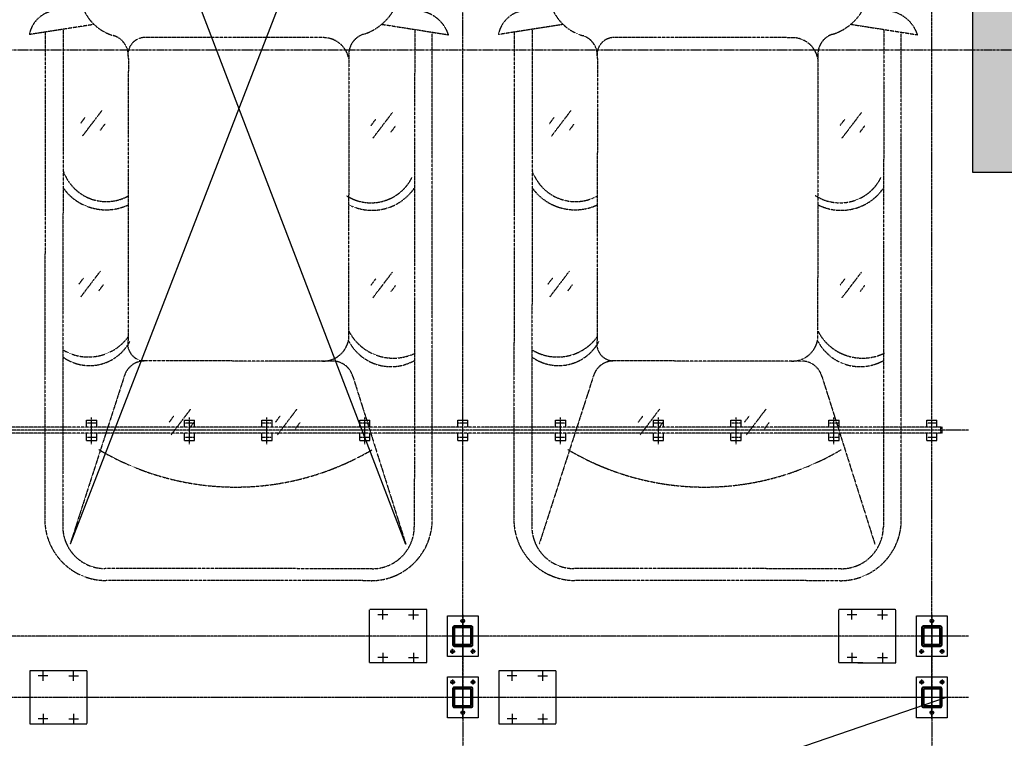
# Model space of a CAD drawing. Extents: x 5911478 to 6666873, y -28084 to 665074.
# Drawn here: x 6279699 to 6284527, y 48520 to 52044 of the extents above; entities that cross this region are included whole.
import ezdxf

# ---------------------------------------------------------------- set-up
doc = ezdxf.new("R2010")
doc.units = 0
doc.header["$LTSCALE"] = 10
for name, pattern in [('A0$0$TK1508$0$DASH', [0.35, 0.25, -0.1]), ('ACANSTGB', [0.354331, 0.15748, -0.03937, 0.03937, -0.03937, 0.03937, -0.03937]), ('CENTER', [2, 1.25, -0.25, 0.25, -0.25]), ('PHANTOM2', [1.25, 0.625, -0.125, 0.125, -0.125, 0.125, -0.125])]:
    doc.linetypes.add(name, pattern=pattern)
doc.layers.get('0').update_dxf_attribs({"linetype": 'CONTINUOUS'})
for name, color, linetype in [('05', 4, 'CENTER'), ('1中心线', 1, 'CENTER'), ('4', 5, 'CONTINUOUS'), ('7粗实线', 7, 'CONTINUOUS'), ('COLUMN', 1, 'CONTINUOUS'), ('DOTE', 11, 'CENTER'), ('PUB_HATCH', 252, 'CONTINUOUS'), ('规划层', 4, 'CONTINUOUS')]:
    doc.layers.add(name, color=color, linetype=linetype)
doc.layers.add('3细实线', color=3, linetype='CONTINUOUS', lineweight=13)

# ---------------------------------------------------------------- blocks, each defined once
blk = doc.blocks.new('_FZH')
blk.add_lwpolyline([(-0.5, -0.5), (0.5, -0.5), (0.5, 0.5), (-0.5, 0.5)], close=True)
at = {"layer": 'PUB_HATCH'}
blk.add_solid([(-0.5, -0.5), (0.5, -0.5), (-0.5, 0.5), (0.5, 0.5)], dxfattribs=at)
blk = doc.blocks.new('A$C5D050E09')
at = {"color": 57, "linetype": 'A0$0$TK1508$0$DASH'}
for p, q in [((279.9, 260), (0, 260)), ((240, 260), (0, 260)), ((0, 260), (0, 0)), ((279.9, 260), (279.9, 31.4)), ((279.9, 31.4), (279.9, 0)), ((0, 0), (279.9, 0))]:
    blk.add_line(p, q, dxfattribs=at)
at = {"layer": '1中心线', "ltscale": 20}
for p, q in [((64.9, 211), (64.9, 259)), ((214.9, 211), (214.9, 259)), ((88.9, 235), (40.9, 235)), ((190.9, 235), (238.9, 235)), ((64.9, 49), (64.9, 1)), ((214.9, 49), (214.9, 1)), ((88.9, 25), (40.9, 25)), ((190.9, 25), (238.9, 25))]:
    blk.add_line(p, q, dxfattribs=at)
blk = doc.blocks.new('20220622.16120589')
at = {"layer": '3细实线'}
h = blk.add_hatch(dxfattribs=at)
h.set_pattern_fill('ANSI31', color=256, scale=3, style=0)
h.set_pattern_definition([(45, (-1293.713, -4615.146), (-6.735192, 6.735192), [])])
h.paths.add_polyline_path([(30, 147), (30, 105), (34, 105), (34, 147, -0.414214), (38, 151), (80, 151), (80, 155), (38, 155, 0.414214)])
h.paths.add_polyline_path([(130, 105), (130, 147, 0.414214), (122, 155), (80, 155), (80, 151), (122, 151, -0.414214), (126, 147), (126, 105)])
h.paths.add_polyline_path([(126, 105), (126, 63, -0.414214), (122, 59), (80, 59), (80, 55), (122, 55, 0.414214), (130, 63), (130, 105)])
h.paths.add_polyline_path([(34, 105), (30, 105), (30, 63, 0.414214), (38, 55), (80, 55), (80, 59), (38, 59, -0.414214), (34, 63)])
at = {"layer": '1中心线', "ltscale": 50}
for p, q in [((80, 0), (80, 210)), ((0, 105), (160, 105))]:
    blk.add_line(p, q, dxfattribs=at)
at = {"layer": '1中心线', "ltscale": 20}
for p, q in [((18, 180), (42, 180)), ((30, 192), (30, 168)), ((142, 180), (118, 180)), ((130, 192), (130, 168)), ((92, 30), (68, 30))]:
    blk.add_line(p, q, dxfattribs=at)
at = {"layer": '7粗实线'}
for points in [[(5, 5), (5, 205), (155, 205), (155, 5)], [(120, 145), (40, 145), (40, 65), (120, 65)]]:
    blk.add_lwpolyline(points, close=True, dxfattribs=at)
for points in [[(30, 147), (30, 63, 0.414214), (38, 55), (122, 55, 0.414214), (130, 63), (130, 147, 0.414214), (122, 155), (38, 155, 0.414214)], [(34, 147), (34, 63, 0.414214), (38, 59), (122, 59, 0.414214), (126, 63), (126, 147, 0.414214), (122, 151), (38, 151, 0.414214)]]:
    blk.add_lwpolyline(points, format="xyb", close=True, dxfattribs=at)
for centre in [(30, 180), (130, 180), (80, 30)]:
    blk.add_circle(centre, 9, dxfattribs=at)
blk = doc.blocks.new('A$C432C7D15')
at = {"layer": '规划层', "color": 7}
blk.add_blockref('20220622.16120589', (-5, -5), dxfattribs=at)
blk = doc.blocks.new('20221226.09300177')
at = {"layer": '05', "color": 1, "ltscale": 0.1}
for p, q in [((-6288398.6, -96595.7), (-6288398.5, -90715.7)), ((-6286098.6, -96595.7), (-6286098.5, -90834.2)), ((-6281318.6, -96395.7), (-6288578.6, -96395.7))]:
    blk.add_line(p, q, dxfattribs=at)
at = {"layer": '规划层', "color": 0, "linetype": 'ByBlock', "rotation": 179.9993240008401}
for name, p in [('A$C5D050E09', (-6286275.4, -96265.7)), ('A$C5D050E09', (-6283975.4, -96265.7)), ('A$C432C7D15', (-6288323.6, -96295.7)), ('A$C432C7D15', (-6286023.6, -96295.7))]:
    blk.add_blockref(name, p, dxfattribs=at)
blk = doc.blocks.new('20230918.13120162')
at = {"color": 7}
for p, q in [((-6111071.6, -377613, -3), (-6112726.4, -373286.2, -3)), ((-6111050.6, -373303.1, -3), (-6112718.3, -377611.8, -3))]:
    blk.add_line(p, q, dxfattribs=at)
at = {"color": 1, "linetype": 'ByBlock'}
for p, q in [((-6112637.7, -377002.6, -3), (-6112587.7, -377002.6, -3)), ((-6112637.7, -377037.6, -3), (-6112637.7, -377002.6, -3)), ((-6112637.7, -377002.6, -3), (-6112587.7, -377002.6, -3)), ((-6112637.7, -377037.6, -3), (-6112637.7, -377002.6, -3)), ((-6112637.7, -377002.6, -3), (-6112587.7, -377002.6, -3)), ((-6112637.7, -377037.6, -3), (-6112637.7, -377002.6, -3)), ((-6112637.7, -377002.6, -3), (-6112587.7, -377002.6, -3)), ((-6112637.7, -377037.6, -3), (-6112637.7, -377002.6, -3)), ((-6112587.7, -377037.6, -3), (-6112587.7, -377002.6, -3)), ((-6112587.7, -377037.6, -3), (-6112587.7, -377002.6, -3)), ((-6112587.7, -377037.6, -3), (-6112587.7, -377002.6, -3)), ((-6112587.7, -377037.6, -3), (-6112587.7, -377002.6, -3)), ((-6112157.7, -377002.6, -3), (-6112107.7, -377002.6, -3)), ((-6112157.7, -377037.6, -3), (-6112157.7, -377002.6, -3)), ((-6112157.7, -377002.6, -3), (-6112107.7, -377002.6, -3)), ((-6112157.7, -377037.6, -3), (-6112157.7, -377002.6, -3)), ((-6112157.7, -377002.6, -3), (-6112107.7, -377002.6, -3)), ((-6112157.7, -377037.6, -3), (-6112157.7, -377002.6, -3)), ((-6112157.7, -377002.6, -3), (-6112107.7, -377002.6, -3)), ((-6112157.7, -377037.6, -3), (-6112157.7, -377002.6, -3)), ((-6112107.7, -377037.6, -3), (-6112107.7, -377002.6, -3)), ((-6112107.7, -377037.6, -3), (-6112107.7, -377002.6, -3)), ((-6112107.7, -377037.6, -3), (-6112107.7, -377002.6, -3)), ((-6112107.7, -377037.6, -3), (-6112107.7, -377002.6, -3)), ((-6111777.7, -377002.6, -3), (-6111727.7, -377002.6, -3)), ((-6111777.7, -377037.6, -3), (-6111777.7, -377002.6, -3)), ((-6111777.7, -377002.6, -3), (-6111727.7, -377002.6, -3)), ((-6111777.7, -377037.6, -3), (-6111777.7, -377002.6, -3)), ((-6111777.7, -377002.6, -3), (-6111727.7, -377002.6, -3)), ((-6111777.7, -377037.6, -3), (-6111777.7, -377002.6, -3)), ((-6111777.7, -377002.6, -3), (-6111727.7, -377002.6, -3)), ((-6111777.7, -377037.6, -3), (-6111777.7, -377002.6, -3)), ((-6111727.7, -377037.6, -3), (-6111727.7, -377002.6, -3)), ((-6111727.7, -377037.6, -3), (-6111727.7, -377002.6, -3)), ((-6111727.7, -377037.6, -3), (-6111727.7, -377002.6, -3)), ((-6111727.7, -377037.6, -3), (-6111727.7, -377002.6, -3)), ((-6111297.7, -377002.6, -3), (-6111247.7, -377002.6, -3)), ((-6111297.7, -377037.6, -3), (-6111297.7, -377002.6, -3)), ((-6111297.7, -377002.6, -3), (-6111247.7, -377002.6, -3)), ((-6111297.7, -377037.6, -3), (-6111297.7, -377002.6, -3)), ((-6111297.7, -377002.6, -3), (-6111247.7, -377002.6, -3)), ((-6111297.7, -377037.6, -3), (-6111297.7, -377002.6, -3)), ((-6111297.7, -377002.6, -3), (-6111247.7, -377002.6, -3)), ((-6111297.7, -377037.6, -3), (-6111297.7, -377002.6, -3)), ((-6111247.7, -377037.6, -3), (-6111247.7, -377002.6, -3)), ((-6111247.7, -377037.6, -3), (-6111247.7, -377002.6, -3)), ((-6111247.7, -377037.6, -3), (-6111247.7, -377002.6, -3)), ((-6111247.7, -377037.6, -3), (-6111247.7, -377002.6, -3)), ((-6110817.7, -377002.6, -3), (-6110767.7, -377002.6, -3)), ((-6110817.7, -377037.6, -3), (-6110817.7, -377002.6, -3)), ((-6110817.7, -377002.6, -3), (-6110767.7, -377002.6, -3)), ((-6110817.7, -377037.6, -3), (-6110817.7, -377002.6, -3)), ((-6110817.7, -377002.6, -3), (-6110767.7, -377002.6, -3)), ((-6110817.7, -377037.6, -3), (-6110817.7, -377002.6, -3)), ((-6110817.7, -377002.6, -3), (-6110767.7, -377002.6, -3)), ((-6110817.7, -377037.6, -3), (-6110817.7, -377002.6, -3)), ((-6110767.7, -377037.6, -3), (-6110767.7, -377002.6, -3)), ((-6110767.7, -377037.6, -3), (-6110767.7, -377002.6, -3)), ((-6110767.7, -377037.6, -3), (-6110767.7, -377002.6, -3)), ((-6110767.7, -377037.6, -3), (-6110767.7, -377002.6, -3)), ((-6110337.7, -377002.6, -3), (-6110287.7, -377002.6, -3)), ((-6110337.7, -377037.6, -3), (-6110337.7, -377002.6, -3)), ((-6110337.7, -377002.6, -3), (-6110287.7, -377002.6, -3)), ((-6110337.7, -377037.6, -3), (-6110337.7, -377002.6, -3)), ((-6110337.7, -377002.6, -3), (-6110287.7, -377002.6, -3)), ((-6110337.7, -377037.6, -3), (-6110337.7, -377002.6, -3)), ((-6110337.7, -377002.6, -3), (-6110287.7, -377002.6, -3)), ((-6110337.7, -377037.6, -3), (-6110337.7, -377002.6, -3)), ((-6110287.7, -377037.6, -3), (-6110287.7, -377002.6, -3)), ((-6110287.7, -377037.6, -3), (-6110287.7, -377002.6, -3)), ((-6110287.7, -377037.6, -3), (-6110287.7, -377002.6, -3)), ((-6110287.7, -377037.6, -3), (-6110287.7, -377002.6, -3)), ((-6109857.7, -377002.6, -3), (-6109807.7, -377002.6, -3)), ((-6109857.7, -377037.6, -3), (-6109857.7, -377002.6, -3)), ((-6109857.7, -377002.6, -3), (-6109807.7, -377002.6, -3)), ((-6109857.7, -377037.6, -3), (-6109857.7, -377002.6, -3)), ((-6109857.7, -377002.6, -3), (-6109807.7, -377002.6, -3)), ((-6109857.7, -377037.6, -3), (-6109857.7, -377002.6, -3)), ((-6109857.7, -377002.6, -3), (-6109807.7, -377002.6, -3)), ((-6109857.7, -377037.6, -3), (-6109857.7, -377002.6, -3)), ((-6109807.7, -377037.6, -3), (-6109807.7, -377002.6, -3)), ((-6109807.7, -377037.6, -3), (-6109807.7, -377002.6, -3)), ((-6109807.7, -377037.6, -3), (-6109807.7, -377002.6, -3)), ((-6109807.7, -377037.6, -3), (-6109807.7, -377002.6, -3)), ((-6109477.7, -377002.6, -3), (-6109427.7, -377002.6, -3)), ((-6109477.7, -377037.6, -3), (-6109477.7, -377002.6, -3)), ((-6109477.7, -377002.6, -3), (-6109427.7, -377002.6, -3)), ((-6109477.7, -377037.6, -3), (-6109477.7, -377002.6, -3)), ((-6109477.7, -377002.6, -3), (-6109427.7, -377002.6, -3)), ((-6109477.7, -377037.6, -3), (-6109477.7, -377002.6, -3)), ((-6109477.7, -377002.6, -3), (-6109427.7, -377002.6, -3)), ((-6109477.7, -377037.6, -3), (-6109477.7, -377002.6, -3)), ((-6109427.7, -377037.6, -3), (-6109427.7, -377002.6, -3)), ((-6109427.7, -377037.6, -3), (-6109427.7, -377002.6, -3)), ((-6109427.7, -377037.6, -3), (-6109427.7, -377002.6, -3)), ((-6109427.7, -377037.6, -3), (-6109427.7, -377002.6, -3)), ((-6108997.7, -377002.6, -3), (-6108947.7, -377002.6, -3)), ((-6108997.7, -377037.6, -3), (-6108997.7, -377002.6, -3)), ((-6108997.7, -377002.6, -3), (-6108947.7, -377002.6, -3)), ((-6108997.7, -377037.6, -3), (-6108997.7, -377002.6, -3)), ((-6108997.7, -377002.6, -3), (-6108947.7, -377002.6, -3)), ((-6108997.7, -377037.6, -3), (-6108997.7, -377002.6, -3)), ((-6108997.7, -377002.6, -3), (-6108947.7, -377002.6, -3)), ((-6108997.7, -377037.6, -3), (-6108997.7, -377002.6, -3)), ((-6108947.7, -377037.6, -3), (-6108947.7, -377002.6, -3)), ((-6108947.7, -377037.6, -3), (-6108947.7, -377002.6, -3)), ((-6108947.7, -377037.6, -3), (-6108947.7, -377002.6, -3)), ((-6108947.7, -377037.6, -3), (-6108947.7, -377002.6, -3)), ((-6108517.7, -377002.7, -3), (-6108467.7, -377002.7, -3)), ((-6108517.7, -377037.7, -3), (-6108517.7, -377002.7, -3)), ((-6108517.7, -377002.7, -3), (-6108467.7, -377002.7, -3)), ((-6108517.7, -377037.7, -3), (-6108517.7, -377002.7, -3)), ((-6108517.7, -377002.7, -3), (-6108467.7, -377002.7, -3)), ((-6108517.7, -377037.7, -3), (-6108517.7, -377002.7, -3)), ((-6108517.7, -377002.7, -3), (-6108467.7, -377002.7, -3)), ((-6108517.7, -377037.7, -3), (-6108517.7, -377002.7, -3)), ((-6108467.7, -377037.7, -3), (-6108467.7, -377002.7, -3)), ((-6108467.7, -377037.7, -3), (-6108467.7, -377002.7, -3)), ((-6108467.7, -377037.7, -3), (-6108467.7, -377002.7, -3)), ((-6108467.7, -377037.7, -3), (-6108467.7, -377002.7, -3)), ((-6112637.7, -377102.6, -3), (-6112637.7, -377067.6, -3)), ((-6112637.7, -377102.6, -3), (-6112637.7, -377067.6, -3)), ((-6112637.7, -377102.6, -3), (-6112637.7, -377067.6, -3)), ((-6112637.7, -377102.6, -3), (-6112637.7, -377067.6, -3)), ((-6112637.7, -377102.6, -3), (-6112587.7, -377102.6, -3)), ((-6112637.7, -377102.6, -3), (-6112587.7, -377102.6, -3)), ((-6112637.7, -377102.6, -3), (-6112587.7, -377102.6, -3)), ((-6112637.7, -377102.6, -3), (-6112587.7, -377102.6, -3)), ((-6112587.7, -377102.6, -3), (-6112587.7, -377067.6, -3)), ((-6112587.7, -377102.6, -3), (-6112587.7, -377067.6, -3)), ((-6112587.7, -377102.6, -3), (-6112587.7, -377067.6, -3)), ((-6112587.7, -377102.6, -3), (-6112587.7, -377067.6, -3)), ((-6112157.7, -377102.6, -3), (-6112157.7, -377067.6, -3)), ((-6112157.7, -377102.6, -3), (-6112157.7, -377067.6, -3)), ((-6112157.7, -377102.6, -3), (-6112157.7, -377067.6, -3)), ((-6112157.7, -377102.6, -3), (-6112157.7, -377067.6, -3)), ((-6112157.7, -377102.6, -3), (-6112107.7, -377102.6, -3)), ((-6112157.7, -377102.6, -3), (-6112107.7, -377102.6, -3)), ((-6112157.7, -377102.6, -3), (-6112107.7, -377102.6, -3)), ((-6112157.7, -377102.6, -3), (-6112107.7, -377102.6, -3)), ((-6112107.7, -377102.6, -3), (-6112107.7, -377067.6, -3)), ((-6112107.7, -377102.6, -3), (-6112107.7, -377067.6, -3)), ((-6112107.7, -377102.6, -3), (-6112107.7, -377067.6, -3)), ((-6112107.7, -377102.6, -3), (-6112107.7, -377067.6, -3)), ((-6111777.7, -377102.6, -3), (-6111777.7, -377067.6, -3)), ((-6111777.7, -377102.6, -3), (-6111777.7, -377067.6, -3)), ((-6111777.7, -377102.6, -3), (-6111777.7, -377067.6, -3)), ((-6111777.7, -377102.6, -3), (-6111777.7, -377067.6, -3)), ((-6111777.7, -377102.6, -3), (-6111727.7, -377102.6, -3)), ((-6111777.7, -377102.6, -3), (-6111727.7, -377102.6, -3)), ((-6111777.7, -377102.6, -3), (-6111727.7, -377102.6, -3)), ((-6111777.7, -377102.6, -3), (-6111727.7, -377102.6, -3)), ((-6111727.7, -377102.6, -3), (-6111727.7, -377067.6, -3)), ((-6111727.7, -377102.6, -3), (-6111727.7, -377067.6, -3)), ((-6111727.7, -377102.6, -3), (-6111727.7, -377067.6, -3)), ((-6111727.7, -377102.6, -3), (-6111727.7, -377067.6, -3)), ((-6111297.7, -377102.6, -3), (-6111297.7, -377067.6, -3)), ((-6111297.7, -377102.6, -3), (-6111297.7, -377067.6, -3)), ((-6111297.7, -377102.6, -3), (-6111297.7, -377067.6, -3)), ((-6111297.7, -377102.6, -3), (-6111297.7, -377067.6, -3)), ((-6111297.7, -377102.6, -3), (-6111247.7, -377102.6, -3)), ((-6111297.7, -377102.6, -3), (-6111247.7, -377102.6, -3)), ((-6111297.7, -377102.6, -3), (-6111247.7, -377102.6, -3)), ((-6111297.7, -377102.6, -3), (-6111247.7, -377102.6, -3)), ((-6111247.7, -377102.6, -3), (-6111247.7, -377067.6, -3)), ((-6111247.7, -377102.6, -3), (-6111247.7, -377067.6, -3)), ((-6111247.7, -377102.6, -3), (-6111247.7, -377067.6, -3)), ((-6111247.7, -377102.6, -3), (-6111247.7, -377067.6, -3)), ((-6110817.7, -377102.6, -3), (-6110817.7, -377067.6, -3)), ((-6110817.7, -377102.6, -3), (-6110817.7, -377067.6, -3)), ((-6110817.7, -377102.6, -3), (-6110817.7, -377067.6, -3)), ((-6110817.7, -377102.6, -3), (-6110817.7, -377067.6, -3)), ((-6110817.7, -377102.6, -3), (-6110767.7, -377102.6, -3)), ((-6110817.7, -377102.6, -3), (-6110767.7, -377102.6, -3)), ((-6110817.7, -377102.6, -3), (-6110767.7, -377102.6, -3)), ((-6110817.7, -377102.6, -3), (-6110767.7, -377102.6, -3)), ((-6110767.7, -377102.6, -3), (-6110767.7, -377067.6, -3)), ((-6110767.7, -377102.6, -3), (-6110767.7, -377067.6, -3)), ((-6110767.7, -377102.6, -3), (-6110767.7, -377067.6, -3)), ((-6110767.7, -377102.6, -3), (-6110767.7, -377067.6, -3)), ((-6110337.7, -377102.6, -3), (-6110337.7, -377067.6, -3)), ((-6110337.7, -377102.6, -3), (-6110337.7, -377067.6, -3)), ((-6110337.7, -377102.6, -3), (-6110337.7, -377067.6, -3)), ((-6110337.7, -377102.6, -3), (-6110337.7, -377067.6, -3)), ((-6110337.7, -377102.6, -3), (-6110287.7, -377102.6, -3)), ((-6110337.7, -377102.6, -3), (-6110287.7, -377102.6, -3)), ((-6110337.7, -377102.6, -3), (-6110287.7, -377102.6, -3)), ((-6110337.7, -377102.6, -3), (-6110287.7, -377102.6, -3)), ((-6110287.7, -377102.6, -3), (-6110287.7, -377067.6, -3)), ((-6110287.7, -377102.6, -3), (-6110287.7, -377067.6, -3)), ((-6110287.7, -377102.6, -3), (-6110287.7, -377067.6, -3)), ((-6110287.7, -377102.6, -3), (-6110287.7, -377067.6, -3)), ((-6109857.7, -377102.6, -3), (-6109857.7, -377067.6, -3)), ((-6109857.7, -377102.6, -3), (-6109857.7, -377067.6, -3)), ((-6109857.7, -377102.6, -3), (-6109857.7, -377067.6, -3)), ((-6109857.7, -377102.6, -3), (-6109857.7, -377067.6, -3)), ((-6109857.7, -377102.6, -3), (-6109807.7, -377102.6, -3)), ((-6109857.7, -377102.6, -3), (-6109807.7, -377102.6, -3)), ((-6109857.7, -377102.6, -3), (-6109807.7, -377102.6, -3)), ((-6109857.7, -377102.6, -3), (-6109807.7, -377102.6, -3)), ((-6109807.7, -377102.6, -3), (-6109807.7, -377067.6, -3)), ((-6109807.7, -377102.6, -3), (-6109807.7, -377067.6, -3)), ((-6109807.7, -377102.6, -3), (-6109807.7, -377067.6, -3)), ((-6109807.7, -377102.6, -3), (-6109807.7, -377067.6, -3)), ((-6109477.7, -377102.6, -3), (-6109477.7, -377067.6, -3)), ((-6109477.7, -377102.6, -3), (-6109477.7, -377067.6, -3)), ((-6109477.7, -377102.6, -3), (-6109477.7, -377067.6, -3)), ((-6109477.7, -377102.6, -3), (-6109477.7, -377067.6, -3)), ((-6109477.7, -377102.6, -3), (-6109427.7, -377102.6, -3)), ((-6109477.7, -377102.6, -3), (-6109427.7, -377102.6, -3)), ((-6109477.7, -377102.6, -3), (-6109427.7, -377102.6, -3)), ((-6109477.7, -377102.6, -3), (-6109427.7, -377102.6, -3)), ((-6109427.7, -377102.6, -3), (-6109427.7, -377067.6, -3)), ((-6109427.7, -377102.6, -3), (-6109427.7, -377067.6, -3)), ((-6109427.7, -377102.6, -3), (-6109427.7, -377067.6, -3)), ((-6109427.7, -377102.6, -3), (-6109427.7, -377067.6, -3)), ((-6108997.7, -377102.6, -3), (-6108997.7, -377067.6, -3)), ((-6108997.7, -377102.6, -3), (-6108997.7, -377067.6, -3)), ((-6108997.7, -377102.6, -3), (-6108997.7, -377067.6, -3)), ((-6108997.7, -377102.6, -3), (-6108997.7, -377067.6, -3)), ((-6108997.7, -377102.6, -3), (-6108947.7, -377102.6, -3)), ((-6108997.7, -377102.6, -3), (-6108947.7, -377102.6, -3)), ((-6108997.7, -377102.6, -3), (-6108947.7, -377102.6, -3)), ((-6108997.7, -377102.6, -3), (-6108947.7, -377102.6, -3)), ((-6108947.7, -377102.6, -3), (-6108947.7, -377067.6, -3)), ((-6108947.7, -377102.6, -3), (-6108947.7, -377067.6, -3)), ((-6108947.7, -377102.6, -3), (-6108947.7, -377067.6, -3)), ((-6108947.7, -377102.6, -3), (-6108947.7, -377067.6, -3)), ((-6108517.7, -377102.7, -3), (-6108517.7, -377067.7, -3)), ((-6108517.7, -377102.7, -3), (-6108517.7, -377067.7, -3)), ((-6108517.7, -377102.7, -3), (-6108517.7, -377067.7, -3)), ((-6108517.7, -377102.7, -3), (-6108517.7, -377067.7, -3)), ((-6108517.7, -377102.7, -3), (-6108467.7, -377102.7, -3)), ((-6108517.7, -377102.7, -3), (-6108467.7, -377102.7, -3)), ((-6108517.7, -377102.7, -3), (-6108467.7, -377102.7, -3)), ((-6108517.7, -377102.7, -3), (-6108467.7, -377102.7, -3)), ((-6108467.7, -377102.7, -3), (-6108467.7, -377067.7, -3)), ((-6108467.7, -377102.7, -3), (-6108467.7, -377067.7, -3)), ((-6108467.7, -377102.7, -3), (-6108467.7, -377067.7, -3)), ((-6108467.7, -377102.7, -3), (-6108467.7, -377067.7, -3))]:
    blk.add_line(p, q, dxfattribs=at)
at = {"color": 1, "linetype": 'ACANSTGB'}
for p, q in [((-6108442.7, -377037.7, -3), (-6115442.7, -377037.6, -3)), ((-6108442.7, -377037.7, -3), (-6115442.7, -377037.6, -3)), ((-6108442.7, -377037.7, -3), (-6115442.7, -377037.6, -3)), ((-6108442.7, -377037.7, -3), (-6115442.7, -377037.6, -3)), ((-6108442.7, -377067.7, -3), (-6108442.7, -377037.7, -3)), ((-6108442.7, -377067.7, -3), (-6108442.7, -377037.7, -3)), ((-6108442.7, -377067.7, -3), (-6108442.7, -377037.7, -3)), ((-6108442.7, -377067.7, -3), (-6108442.7, -377037.7, -3)), ((-6108442.7, -377067.7, -3), (-6115442.7, -377067.6, -3)), ((-6108442.7, -377067.7, -3), (-6115442.7, -377067.6, -3)), ((-6108442.7, -377067.7, -3), (-6115442.7, -377067.6, -3)), ((-6108442.7, -377067.7, -3), (-6115442.7, -377067.6, -3))]:
    blk.add_line(p, q, dxfattribs=at)
at = {"color": 1, "linetype": 'PHANTOM2'}
blk.add_line((-6108448.7, -377067.7, -3), (-6108448.7, -377037.7, -3), dxfattribs=at)
blk.add_line((-6108448.7, -377067.7, -3), (-6108448.7, -377037.7, -3), dxfattribs=at)
blk.add_line((-6108448.7, -377067.7, -3), (-6108448.7, -377037.7, -3), dxfattribs=at)
blk.add_line((-6108448.7, -377067.7, -3), (-6108448.7, -377037.7, -3), dxfattribs=at)
blk.add_line((-6108448.7, -377067.7, -3), (-6108448.7, -377037.7, -3), dxfattribs=at)
blk.add_line((-6108448.7, -377067.7, -3), (-6108448.7, -377037.7, -3), dxfattribs=at)
blk.add_line((-6108448.7, -377067.7, -3), (-6108448.7, -377037.7, -3), dxfattribs=at)
blk.add_line((-6108448.7, -377067.7, -3), (-6108448.7, -377037.7, -3), dxfattribs=at)
at = {"color": 57, "linetype": 'A0$0$TK1508$0$DASH'}
for p, q in [((-6110969.5, -377932.6, -3), (-6111249.4, -377932.6, -3)), ((-6111249.4, -377964, -3), (-6111249.4, -377932.6, -3)), ((-6111249.4, -378192.6, -3), (-6111249.4, -377964, -3)), ((-6110969.5, -378192.6, -3), (-6110969.5, -377932.6, -3)), ((-6108669.5, -377932.7, -3), (-6108949.4, -377932.6, -3)), ((-6108949.4, -377964, -3), (-6108949.4, -377932.6, -3)), ((-6108949.4, -378192.6, -3), (-6108949.4, -377964, -3)), ((-6108669.5, -378192.7, -3), (-6108669.5, -377932.7, -3)), ((-6111249.4, -378192.6, -3), (-6110969.5, -378192.6, -3)), ((-6111209.5, -378192.6, -3), (-6110969.5, -378192.6, -3)), ((-6108949.4, -378192.6, -3), (-6108669.5, -378192.7, -3)), ((-6108909.5, -378192.6, -3), (-6108669.5, -378192.7, -3))]:
    blk.add_line(p, q, dxfattribs=at)
at = {"layer": '05', "color": 1, "ltscale": 0.1}
for p, q in [((-6108492.7, -378262.7, -3), (-6108492.6, -372582.7, -3)), ((-6110792.7, -378262.6, -3), (-6110792.6, -372701.2, -3)), ((-6112612.7, -377120.7, -3), (-6112612.7, -376990.7, -3)), ((-6112612.7, -377120.7, -3), (-6112612.7, -376990.7, -3)), ((-6112612.7, -377120.7, -3), (-6112612.7, -376990.7, -3)), ((-6112612.7, -377120.7, -3), (-6112612.7, -376990.7, -3)), ((-6112132.7, -377120.7, -3), (-6112132.7, -376990.7, -3)), ((-6112132.7, -377120.7, -3), (-6112132.7, -376990.7, -3)), ((-6112132.7, -377120.7, -3), (-6112132.7, -376990.7, -3)), ((-6112132.7, -377120.7, -3), (-6112132.7, -376990.7, -3)), ((-6111752.7, -377120.7, -3), (-6111752.7, -376990.7, -3)), ((-6111752.7, -377120.7, -3), (-6111752.7, -376990.7, -3)), ((-6111752.7, -377120.7, -3), (-6111752.7, -376990.7, -3)), ((-6111752.7, -377120.7, -3), (-6111752.7, -376990.7, -3)), ((-6111272.7, -377120.7, -3), (-6111272.7, -376990.7, -3)), ((-6111272.7, -377120.7, -3), (-6111272.7, -376990.7, -3)), ((-6111272.7, -377120.7, -3), (-6111272.7, -376990.7, -3)), ((-6111272.7, -377120.7, -3), (-6111272.7, -376990.7, -3)), ((-6110792.7, -377120.7, -3), (-6110792.7, -376990.7, -3)), ((-6110792.7, -377120.7, -3), (-6110792.7, -376990.7, -3)), ((-6110792.7, -377120.7, -3), (-6110792.7, -376990.7, -3)), ((-6110792.7, -377120.7, -3), (-6110792.7, -376990.7, -3)), ((-6110312.7, -377120.7, -3), (-6110312.7, -376990.7, -3)), ((-6110312.7, -377120.7, -3), (-6110312.7, -376990.7, -3)), ((-6110312.7, -377120.7, -3), (-6110312.7, -376990.7, -3)), ((-6110312.7, -377120.7, -3), (-6110312.7, -376990.7, -3)), ((-6109832.7, -377120.7, -3), (-6109832.7, -376990.7, -3)), ((-6109832.7, -377120.7, -3), (-6109832.7, -376990.7, -3)), ((-6109832.7, -377120.7, -3), (-6109832.7, -376990.7, -3)), ((-6109832.7, -377120.7, -3), (-6109832.7, -376990.7, -3)), ((-6109452.7, -377120.7, -3), (-6109452.7, -376990.7, -3)), ((-6109452.7, -377120.7, -3), (-6109452.7, -376990.7, -3)), ((-6109452.7, -377120.7, -3), (-6109452.7, -376990.7, -3)), ((-6109452.7, -377120.7, -3), (-6109452.7, -376990.7, -3)), ((-6108972.7, -377120.7, -3), (-6108972.7, -376990.7, -3)), ((-6108972.7, -377120.7, -3), (-6108972.7, -376990.7, -3)), ((-6108972.7, -377120.7, -3), (-6108972.7, -376990.7, -3)), ((-6108972.7, -377120.7, -3), (-6108972.7, -376990.7, -3)), ((-6108492.7, -377120.7, -3), (-6108492.7, -376990.7, -3)), ((-6108492.7, -377120.7, -3), (-6108492.7, -376990.7, -3)), ((-6108492.7, -377120.7, -3), (-6108492.7, -376990.7, -3)), ((-6108492.7, -377120.7, -3), (-6108492.7, -376990.7, -3)), ((-6108312.7, -377052.7, -3), (-6115572.7, -377052.6, -3)), ((-6112591.7, -377017.6, -3), (-6112634.1, -377017.6, -3)), ((-6112591.7, -377017.6, -3), (-6112634.1, -377017.6, -3)), ((-6112591.7, -377017.6, -3), (-6112634.1, -377017.6, -3)), ((-6112591.7, -377017.6, -3), (-6112634.1, -377017.6, -3)), ((-6112111.7, -377017.6, -3), (-6112154.1, -377017.6, -3)), ((-6112111.7, -377017.6, -3), (-6112154.1, -377017.6, -3)), ((-6112111.7, -377017.6, -3), (-6112154.1, -377017.6, -3)), ((-6112111.7, -377017.6, -3), (-6112154.1, -377017.6, -3)), ((-6111731.7, -377017.6, -3), (-6111774.1, -377017.6, -3)), ((-6111731.7, -377017.6, -3), (-6111774.1, -377017.6, -3)), ((-6111731.7, -377017.6, -3), (-6111774.1, -377017.6, -3)), ((-6111731.7, -377017.6, -3), (-6111774.1, -377017.6, -3)), ((-6111251.7, -377017.6, -3), (-6111294.1, -377017.6, -3)), ((-6111251.7, -377017.6, -3), (-6111294.1, -377017.6, -3)), ((-6111251.7, -377017.6, -3), (-6111294.1, -377017.6, -3)), ((-6111251.7, -377017.6, -3), (-6111294.1, -377017.6, -3)), ((-6110771.7, -377017.6, -3), (-6110814.1, -377017.6, -3)), ((-6110771.7, -377017.6, -3), (-6110814.1, -377017.6, -3)), ((-6110771.7, -377017.6, -3), (-6110814.1, -377017.6, -3)), ((-6110771.7, -377017.6, -3), (-6110814.1, -377017.6, -3)), ((-6110291.7, -377017.6, -3), (-6110334.1, -377017.6, -3)), ((-6110291.7, -377017.6, -3), (-6110334.1, -377017.6, -3)), ((-6110291.7, -377017.6, -3), (-6110334.1, -377017.6, -3)), ((-6110291.7, -377017.6, -3), (-6110334.1, -377017.6, -3)), ((-6109811.7, -377017.6, -3), (-6109854.1, -377017.6, -3)), ((-6109811.7, -377017.6, -3), (-6109854.1, -377017.6, -3)), ((-6109811.7, -377017.6, -3), (-6109854.1, -377017.6, -3)), ((-6109811.7, -377017.6, -3), (-6109854.1, -377017.6, -3)), ((-6109431.7, -377017.6, -3), (-6109474.1, -377017.6, -3)), ((-6109431.7, -377017.6, -3), (-6109474.1, -377017.6, -3)), ((-6109431.7, -377017.6, -3), (-6109474.1, -377017.6, -3)), ((-6109431.7, -377017.6, -3), (-6109474.1, -377017.6, -3)), ((-6108951.7, -377017.6, -3), (-6108994.1, -377017.6, -3)), ((-6108951.7, -377017.6, -3), (-6108994.1, -377017.6, -3)), ((-6108951.7, -377017.6, -3), (-6108994.1, -377017.6, -3)), ((-6108951.7, -377017.6, -3), (-6108994.1, -377017.6, -3)), ((-6108471.7, -377017.7, -3), (-6108514.1, -377017.7, -3)), ((-6108471.7, -377017.7, -3), (-6108514.1, -377017.7, -3)), ((-6108471.7, -377017.7, -3), (-6108514.1, -377017.7, -3)), ((-6108471.7, -377017.7, -3), (-6108514.1, -377017.7, -3)), ((-6112591.7, -377087.6, -3), (-6112634.1, -377087.6, -3)), ((-6112591.7, -377087.6, -3), (-6112634.1, -377087.6, -3)), ((-6112591.7, -377087.6, -3), (-6112634.1, -377087.6, -3)), ((-6112591.7, -377087.6, -3), (-6112634.1, -377087.6, -3)), ((-6112111.7, -377087.6, -3), (-6112154.1, -377087.6, -3)), ((-6112111.7, -377087.6, -3), (-6112154.1, -377087.6, -3)), ((-6112111.7, -377087.6, -3), (-6112154.1, -377087.6, -3)), ((-6112111.7, -377087.6, -3), (-6112154.1, -377087.6, -3)), ((-6111731.7, -377087.6, -3), (-6111774.1, -377087.6, -3)), ((-6111731.7, -377087.6, -3), (-6111774.1, -377087.6, -3)), ((-6111731.7, -377087.6, -3), (-6111774.1, -377087.6, -3)), ((-6111731.7, -377087.6, -3), (-6111774.1, -377087.6, -3)), ((-6111251.7, -377087.6, -3), (-6111294.1, -377087.6, -3)), ((-6111251.7, -377087.6, -3), (-6111294.1, -377087.6, -3)), ((-6111251.7, -377087.6, -3), (-6111294.1, -377087.6, -3)), ((-6111251.7, -377087.6, -3), (-6111294.1, -377087.6, -3)), ((-6110771.7, -377087.6, -3), (-6110814.1, -377087.6, -3)), ((-6110771.7, -377087.6, -3), (-6110814.1, -377087.6, -3)), ((-6110771.7, -377087.6, -3), (-6110814.1, -377087.6, -3)), ((-6110771.7, -377087.6, -3), (-6110814.1, -377087.6, -3)), ((-6110291.7, -377087.6, -3), (-6110334.1, -377087.6, -3)), ((-6110291.7, -377087.6, -3), (-6110334.1, -377087.6, -3)), ((-6110291.7, -377087.6, -3), (-6110334.1, -377087.6, -3)), ((-6110291.7, -377087.6, -3), (-6110334.1, -377087.6, -3)), ((-6109811.7, -377087.6, -3), (-6109854.1, -377087.6, -3)), ((-6109811.7, -377087.6, -3), (-6109854.1, -377087.6, -3)), ((-6109811.7, -377087.6, -3), (-6109854.1, -377087.6, -3)), ((-6109811.7, -377087.6, -3), (-6109854.1, -377087.6, -3)), ((-6109431.7, -377087.6, -3), (-6109474.1, -377087.6, -3)), ((-6109431.7, -377087.6, -3), (-6109474.1, -377087.6, -3)), ((-6109431.7, -377087.6, -3), (-6109474.1, -377087.6, -3)), ((-6109431.7, -377087.6, -3), (-6109474.1, -377087.6, -3)), ((-6108951.7, -377087.6, -3), (-6108994.1, -377087.6, -3)), ((-6108951.7, -377087.6, -3), (-6108994.1, -377087.6, -3)), ((-6108951.7, -377087.6, -3), (-6108994.1, -377087.6, -3)), ((-6108951.7, -377087.6, -3), (-6108994.1, -377087.6, -3)), ((-6108471.7, -377087.7, -3), (-6108514.1, -377087.7, -3)), ((-6108471.7, -377087.7, -3), (-6108514.1, -377087.7, -3)), ((-6108471.7, -377087.7, -3), (-6108514.1, -377087.7, -3)), ((-6108471.7, -377087.7, -3), (-6108514.1, -377087.7, -3)), ((-6108312.7, -378062.7, -3), (-6115572.7, -378062.6, -3))]:
    blk.add_line(p, q, dxfattribs=at)
at = {"layer": '1中心线', "ltscale": 20}
for p, q in [((-6111160.4, -377957.6, -3), (-6111208.4, -377957.6, -3)), ((-6111184.4, -377981.6, -3), (-6111184.4, -377933.6, -3)), ((-6111058.4, -377957.6, -3), (-6111010.4, -377957.6, -3)), ((-6111034.4, -377981.6, -3), (-6111034.4, -377933.6, -3)), ((-6108860.4, -377957.6, -3), (-6108908.4, -377957.6, -3)), ((-6108884.4, -377981.6, -3), (-6108884.4, -377933.6, -3)), ((-6108758.4, -377957.7, -3), (-6108710.4, -377957.7, -3)), ((-6108734.4, -377981.6, -3), (-6108734.4, -377933.6, -3)), ((-6111184.4, -378143.6, -3), (-6111184.4, -378191.6, -3)), ((-6111034.4, -378143.6, -3), (-6111034.4, -378191.6, -3)), ((-6108884.4, -378143.6, -3), (-6108884.4, -378191.6, -3)), ((-6108734.4, -378143.6, -3), (-6108734.4, -378191.6, -3)), ((-6111160.4, -378167.6, -3), (-6111208.4, -378167.6, -3)), ((-6111058.4, -378167.6, -3), (-6111010.4, -378167.6, -3)), ((-6108860.4, -378167.6, -3), (-6108908.4, -378167.6, -3)), ((-6108758.4, -378167.7, -3), (-6108710.4, -378167.7, -3))]:
    blk.add_line(p, q, dxfattribs=at)
at = {"layer": '4', "color": 1, "linetype": 'ACANSTGB'}
for p, q in [((-6112600.5, -375062.6, -3), (-6112917.9, -375112.2, -3)), ((-6111190.1, -375061.7, -3), (-6110862.8, -375113.1, -3)), ((-6110300.5, -375062.6, -3), (-6110617.9, -375112.2, -3)), ((-6108890.1, -375061.8, -3), (-6108562.8, -375113.1, -3)), ((-6112840.3, -375100.1, -3), (-6112842.2, -377489.4, -3)), ((-6112752.2, -375086.3, -3), (-6112754.1, -377524.5, -3)), ((-6111028.4, -375090.2, -3), (-6111030.4, -377525.7, -3)), ((-6110942.3, -377490.5, -3), (-6110942.3, -375105.4, -3)), ((-6110540.3, -375100.1, -3), (-6110542.2, -377489.4, -3)), ((-6110452.2, -375086.3, -3), (-6110454.1, -377524.5, -3)), ((-6108728.4, -375090.3, -3), (-6108730.4, -377525.8, -3)), ((-6108642.3, -377490.6, -3), (-6108642.3, -375105.5, -3)), ((-6111479.7, -375127.3, -3), (-6112355.3, -375126.7, -3)), ((-6109179.7, -375127.4, -3), (-6110055.3, -375126.7, -3)), ((-6111351.6, -375209.1, -3), (-6111352.8, -376610.5, -3)), ((-6109051.6, -375209.2, -3), (-6109052.8, -376610.5, -3)), ((-6112432.5, -375229.7, -3), (-6112433.7, -376609.6, -3)), ((-6110132.5, -375229.8, -3), (-6110133.7, -376609.7, -3)), ((-6112658.1, -375611, -3), (-6112562, -375484.9, -3)), ((-6111233.1, -375620.2, -3), (-6111137, -375494.1, -3)), ((-6110358.1, -375611.1, -3), (-6110262, -375485, -3)), ((-6108933.1, -375620.2, -3), (-6108837, -375494.1, -3)), ((-6112667.3, -375549, -3), (-6112644.7, -375518.9, -3)), ((-6112569.5, -375581.2, -3), (-6112546.9, -375551.1, -3)), ((-6111242.3, -375558.2, -3), (-6111219.7, -375528.1, -3)), ((-6111144.6, -375590.4, -3), (-6111122, -375560.3, -3)), ((-6110367.3, -375549.1, -3), (-6110344.7, -375519, -3)), ((-6110269.5, -375581.3, -3), (-6110246.9, -375551.1, -3)), ((-6108942.3, -375558.2, -3), (-6108919.7, -375528.1, -3)), ((-6108844.6, -375590.4, -3), (-6108822, -375560.3, -3)), ((-6112665.3, -376398.2, -3), (-6112569.2, -376272.1, -3)), ((-6111233.1, -376402.9, -3), (-6111137, -376276.8, -3)), ((-6110365.3, -376398.2, -3), (-6110269.2, -376272.1, -3)), ((-6108933.1, -376402.9, -3), (-6108837, -376276.9, -3)), ((-6112674.5, -376336.2, -3), (-6112651.9, -376306.1, -3)), ((-6111242.3, -376340.9, -3), (-6111219.7, -376310.8, -3)), ((-6110374.5, -376336.2, -3), (-6110351.9, -376306.1, -3)), ((-6108942.3, -376340.9, -3), (-6108919.7, -376310.8, -3)), ((-6112576.8, -376368.4, -3), (-6112554.2, -376338.3, -3)), ((-6111144.6, -376373.1, -3), (-6111122, -376343, -3)), ((-6110276.8, -376368.4, -3), (-6110254.2, -376338.3, -3)), ((-6108844.6, -376373.1, -3), (-6108822, -376343, -3)), ((-6111431, -376713.5, -3), (-6112379.2, -376712.8, -3)), ((-6109131, -376713.6, -3), (-6110079.2, -376712.9, -3)), ((-6112452.6, -376788.2, -3), (-6112718.3, -377611.8, -3)), ((-6111331.6, -376789.4, -3), (-6111071.6, -377613, -3)), ((-6110152.6, -376788.2, -3), (-6110418.3, -377611.8, -3)), ((-6109031.6, -376789.5, -3), (-6108771.6, -377613, -3)), ((-6112222.4, -377074.7, -3), (-6112126.3, -376948.6, -3)), ((-6111701.1, -377074.7, -3), (-6111605.1, -376948.6, -3)), ((-6109922.4, -377074.7, -3), (-6109826.3, -376948.6, -3)), ((-6109401.1, -377074.7, -3), (-6109305.1, -376948.6, -3)), ((-6112231.6, -377012.7, -3), (-6112209, -376982.6, -3)), ((-6111710.3, -377012.7, -3), (-6111687.7, -376982.6, -3)), ((-6109931.6, -377012.7, -3), (-6109909, -376982.6, -3)), ((-6109410.3, -377012.7, -3), (-6109387.7, -376982.6, -3)), ((-6112133.9, -377044.9, -3), (-6112111.3, -377014.8, -3)), ((-6111612.6, -377044.9, -3), (-6111590, -377014.8, -3)), ((-6109833.9, -377044.9, -3), (-6109811.3, -377014.8, -3)), ((-6109312.6, -377044.9, -3), (-6109290, -377014.8, -3)), ((-6111236.8, -377731.9, -3), (-6112548, -377730.9, -3)), ((-6108936.8, -377731.9, -3), (-6110248, -377730.9, -3)), ((-6111242.5, -377790.5, -3), (-6112542.5, -377789.6, -3)), ((-6108942.5, -377790.6, -3), (-6110242.5, -377789.6, -3))]:
    blk.add_line(p, q, dxfattribs=at)
for centre, radius, start, end in [((-6111358.3, -374861.4, -3), 261.6, 287.5251, 31.7681), ((-6109058.3, -374861.5, -3), 261.6, 287.5251, 31.7681), ((-6112442.4, -374896.8, -3), 229.1, 147.1479, 253.9007), ((-6110142.4, -374896.8, -3), 229.1, 147.1479, 253.9007), ((-6112775.5, -375138.7, -3), 144.9, 85.152, 169.4597), ((-6111025.6, -375166.4, -3), 171.3, 18.1178, 87.2678), ((-6110475.5, -375138.7, -3), 144.9, 85.152, 169.4597), ((-6108725.6, -375166.4, -3), 171.3, 18.1178, 87.2678), ((-6112535.6, -375215.7, -3), 103.1, 359.9601, 73.2772), ((-6111248.5, -375209.2, -3), 103.1, 107.5251, 179.9601), ((-6110235.6, -375215.7, -3), 103.1, 359.9601, 73.2772), ((-6108948.5, -375209.2, -3), 103.1, 107.5251, 179.9601), ((-6112350.3, -375210.9, -3), 84.4, 92.7457, 192.8703), ((-6111476.4, -375254.3, -3), 127, 10.7956, 91.4732), ((-6110050.3, -375211, -3), 84.4, 92.7457, 192.8703), ((-6109176.4, -375254.4, -3), 127, 10.7956, 91.4732), ((-6112540.1, -375707.1, -3), 224.1, 198.3983, 299.267), ((-6110240.1, -375707.2, -3), 224.1, 198.3983, 299.267), ((-6111242.8, -375712.3, -3), 225, 237.1156, 333.2862), ((-6108942.8, -375712.4, -3), 225, 237.1156, 333.2862), ((-6112542.1, -375711.9, -3), 259.7, 215.7996, 295.4304), ((-6111237.3, -375722.1, -3), 251.9, 243.3394, 325.1543), ((-6110242.1, -375711.9, -3), 259.7, 215.7996, 295.4304), ((-6108937.3, -375722.2, -3), 251.9, 243.3394, 325.1543), ((-6111132.9, -376452.7, -3), 246.3, 207.7562, 295.9899), ((-6108832.9, -376452.8, -3), 246.3, 207.7562, 295.9899), ((-6112628.3, -376451.3, -3), 242.1, 238.9012, 324.5552), ((-6112622.7, -376511.5, -3), 224.1, 234.3204, 331.9958), ((-6112351.4, -376628.6, -3), 84.4, 167.05, 267.1561), ((-6111477.6, -376586.5, -3), 127.1, 268.4612, 349.129), ((-6111144.3, -376506, -3), 234.7, 208.3732, 298.7985), ((-6110328.3, -376451.3, -3), 242.1, 238.9012, 324.5552), ((-6110322.7, -376511.6, -3), 224.1, 234.3204, 331.9958), ((-6110051.4, -376628.6, -3), 84.4, 167.05, 267.1561), ((-6109177.6, -376586.5, -3), 127.1, 268.4612, 349.129), ((-6108844.3, -376506, -3), 234.7, 208.3732, 298.7985), ((-6112353.3, -376816, -3), 103.1, 89.9601, 164.3729), ((-6111431.1, -376816.7, -3), 103.1, 15.3078, 89.9601), ((-6110053.3, -376816, -3), 103.1, 89.9601, 164.3729), ((-6109131.1, -376816.7, -3), 103.1, 15.3078, 89.9601), ((-6111906.7, -376016.8, -3), 1314.6, 239.3272, 300.5895), ((-6109606.7, -376016.8, -3), 1314.6, 239.3272, 300.5895), ((-6112542.2, -377489.6, -3), 300, 179.9555, 269.9571), ((-6111242.3, -377490.5, -3), 300, 269.9571, 359.9993), ((-6110242.2, -377489.6, -3), 300, 179.9555, 269.9571), ((-6108942.3, -377490.6, -3), 300, 269.9571, 359.9993), ((-6112547.9, -377524.6, -3), 206.3, 179.9601, 269.9601), ((-6111236.7, -377525.6, -3), 206.3, 269.9601, 359.9601), ((-6110247.9, -377524.7, -3), 206.3, 179.9601, 269.9601), ((-6108936.7, -377525.6, -3), 206.3, 269.9601, 359.9601)]:
    blk.add_arc(centre, radius, start, end, dxfattribs=at)
at = {"layer": '规划层', "color": 7, "rotation": 179.9993240008388}
for p in [(-6110712.7, -377957.6, -3), (-6108412.7, -377957.7, -3)]:
    blk.add_blockref('20220622.16120589', p, dxfattribs=at)
blk = doc.blocks.new('20231017.16142295')
at = {"layer": '规划层', "color": 7}
blk.add_line((-6100342.7, -372141.5, -9), (-6115392.7, -377291.5, -6), dxfattribs=at)
blk.add_blockref('20230918.13120162', (8075, 6221.1, -6), dxfattribs=at)
at = {"layer": '规划层', "color": 7, "rotation": 179.9999999999983}
blk.add_blockref('20221226.09300177', (-12388816.2, -468537.2, -9), dxfattribs=at)

msp = doc.modelspace()

# ---------------------------------------------------------------- linework, layer by layer
at = {"layer": 'DOTE'}
msp.add_line((6179530, 51895.7), (6435048.4, 51895.7), dxfattribs=at)

# ---------------------------------------------------------------- block references
at = {"layer": 'COLUMN', "xscale": 800, "yscale": 800, "zscale": 800, "rotation": 3.335053305670289e-11}
msp.add_blockref('_FZH', (6284771.8, 51695.7), dxfattribs=at)
at = {"layer": '规划层', "color": 7}
msp.add_blockref('20231017.16142295', (12384589.4, 420862.2), dxfattribs=at)

doc.saveas('drawing.dxf')
